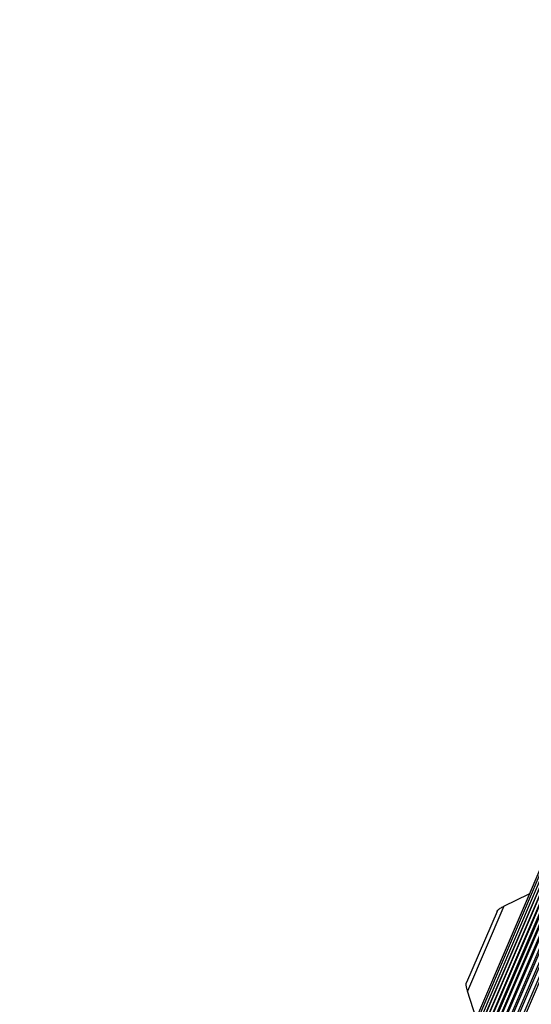
# Model space of a CAD drawing. Units: millimetres. Extents: x 0 to 19954, y 0 to 17016.
# Drawn here: x 9392 to 9571, y 9313 to 9656 of the extents above; entities that cross this region are included whole.
import ezdxf

# ---------------------------------------------------------------- set-up
doc = ezdxf.new("R2010")
doc.units = ezdxf.units.MM

msp = doc.modelspace()

# ---------------------------------------------------------------- linework, layer by layer
at = {"color": 7, "linetype": 'Continuous', "lineweight": 25, "ltscale": 100}
for p, q in [((9700.07, 9655.98), (8970.15, 7947.36)), ((9700.67, 9655.72), (8970.75, 7947.1)), ((9701.41, 9655.4), (8971.49, 7946.78)), ((9702.27, 9655.03), (8972.35, 7946.41)), ((9702.3, 9655.02), (8972.38, 7946.4)), ((9703.21, 9654.63), (8973.29, 7946.01)), ((9703.33, 9654.58), (8973.41, 7945.96)), ((9704.29, 9654.17), (8974.37, 7945.55)), ((9704.49, 9654.09), (8974.57, 7945.47)), ((9705.5, 9653.66), (8975.58, 7945.04)), ((9705.79, 9653.53), (8975.87, 7944.91)), ((9705.9, 9653.48), (8975.98, 7944.86)), ((9706.83, 9653.09), (8976.91, 7944.47)), ((9707.19, 9652.93), (8977.27, 7944.31)), ((9708.3, 9652.46), (8978.38, 7943.84)), ((9708.74, 9652.27), (8978.82, 7943.65)), ((9709.9, 9651.78), (8979.98, 7943.16)), ((9710.41, 9651.56), (8980.49, 7942.94)), ((9711.61, 9651.04), (8981.69, 7942.42)), ((9712.19, 9650.8), (8982.27, 7942.18)), ((9713.45, 9650.26), (8983.53, 7941.64)), ((9714.09, 9649.99), (8984.17, 7941.37)), ((9561.04, 9346.89), (9569.86, 9351.19)), ((9558.64, 9345.08), (9548.03, 9320.25)), ((9561.04, 9346.89), (9548.38, 9317.26)), ((9551.38, 9307.91), (9548.38, 9317.26))]:
    msp.add_line(p, q, dxfattribs=at)
for points, knots in [([(9558.64, 9345.08), (9558.67, 9345.13), (9558.73, 9345.27), (9558.9, 9345.47), (9559.1, 9345.67), (9559.38, 9345.9), (9559.79, 9346.2), (9560.37, 9346.55), (9560.82, 9346.78), (9561.04, 9346.89)], [0, 0, 0, 0, 0.093275, 0.231561, 0.323379, 0.415904, 0.605278, 0.800677, 1, 1, 1, 1]), ([(9548.38, 9317.26), (9548.34, 9317.4), (9548.25, 9317.69), (9548.14, 9318.11), (9548.05, 9318.52), (9547.97, 9318.96), (9547.92, 9319.43), (9547.93, 9319.84), (9547.97, 9320.12), (9548.02, 9320.21), (9548.04, 9320.24)], [0, 0, 0, 0, 0.117519, 0.235818, 0.356712, 0.478587, 0.646894, 0.819173, 0.944467, 1, 1, 1, 1])]:
    msp.add_open_spline(points, degree=3, knots=knots, dxfattribs=at)

doc.saveas('drawing.dxf')
